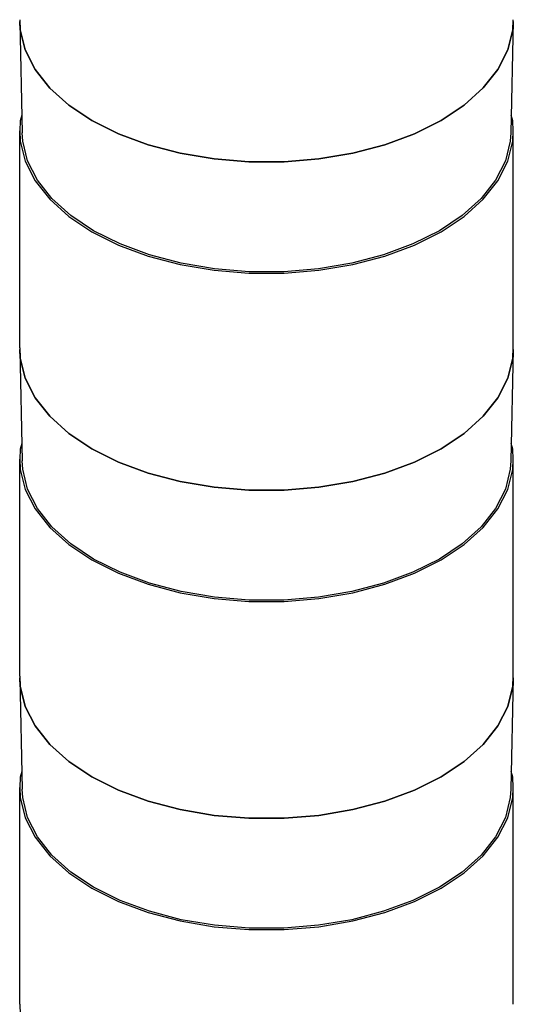
# Model space of a CAD drawing. Units: inches. Extents: x 0.5 to 33.6, y 0.5 to 21.6.
# Drawn here: x 7.8 to 9.3, y 11.4 to 14.4 of the extents above; entities that cross this region are included whole.
import ezdxf

# ---------------------------------------------------------------- set-up
doc = ezdxf.new("R2010")
doc.units = ezdxf.units.IN
doc.header["$LTSCALE"] = 1.87
doc.header["$MEASUREMENT"] = 0
doc.layers.get('0').update_dxf_attribs({"linetype": 'CONTINUOUS'})
doc.layers.add('AXIS', color=7, linetype='CONTINUOUS')

msp = doc.modelspace()

# ---------------------------------------------------------------- linework, layer by layer
at = {"color": 7, "linetype": 'CONTINUOUS'}
for p, q in [((7.8087, 14.3571), (7.8069, 14.3822)), ((7.8069, 14.3822), (7.814, 14.0496)), ((9.2832, 14.3822), (9.2761, 14.0496)), ((9.2832, 14.3822), (9.2814, 14.3571)), ((7.8237, 14.2969), (7.8087, 14.3571)), ((9.2814, 14.3571), (9.2664, 14.2969)), ((7.8534, 14.2386), (7.8237, 14.2969)), ((9.2664, 14.2969), (9.2367, 14.2386)), ((7.8972, 14.1832), (7.8534, 14.2386)), ((9.2367, 14.2386), (9.1929, 14.1833)), ((7.9541, 14.1321), (7.8972, 14.1832)), ((9.1929, 14.1833), (9.136, 14.1321)), ((8.0231, 14.0861), (7.9541, 14.1321)), ((9.136, 14.1321), (9.067, 14.0861)), ((8.1027, 14.0463), (8.0231, 14.0861)), ((9.067, 14.0861), (8.9874, 14.0463)), ((7.8069, 13.401), (7.814, 13.0683)), ((7.8087, 13.3758), (7.8069, 13.401)), ((9.2832, 13.401), (9.2761, 13.0683)), ((9.2832, 13.401), (9.2814, 13.3758)), ((7.8237, 13.3157), (7.8087, 13.3758)), ((9.2814, 13.3758), (9.2664, 13.3157)), ((7.8534, 13.2573), (7.8237, 13.3157)), ((9.2664, 13.3157), (9.2367, 13.2573)), ((7.8972, 13.202), (7.8534, 13.2573)), ((9.2367, 13.2573), (9.1929, 13.202)), ((7.9541, 13.1508), (7.8972, 13.202)), ((9.1929, 13.202), (9.136, 13.1508)), ((8.0231, 13.1049), (7.9541, 13.1508)), ((9.136, 13.1508), (9.067, 13.1049)), ((8.1027, 13.0651), (8.0231, 13.1049)), ((9.067, 13.1049), (8.9874, 13.0651)), ((7.8069, 12.4197), (7.814, 12.0871)), ((7.8087, 12.3946), (7.8069, 12.4197)), ((7.8237, 12.3344), (7.8087, 12.3946)), ((9.2814, 12.3946), (9.2664, 12.3344)), ((9.2832, 12.4197), (9.2761, 12.0871)), ((9.2832, 12.4197), (9.2814, 12.3946)), ((7.8534, 12.2761), (7.8237, 12.3344)), ((9.2664, 12.3344), (9.2367, 12.2761)), ((7.8972, 12.2207), (7.8534, 12.2761)), ((9.2367, 12.2761), (9.1929, 12.2208)), ((7.9541, 12.1696), (7.8972, 12.2207)), ((9.1929, 12.2208), (9.136, 12.1696)), ((8.0231, 12.1236), (7.9541, 12.1696)), ((9.136, 12.1696), (9.067, 12.1236)), ((8.1027, 12.0838), (8.0231, 12.1236)), ((9.067, 12.1236), (8.9874, 12.0838))]:
    msp.add_line(p, q, dxfattribs=at)
for points in [[(8.0281, 13.7563), (7.9598, 13.8018), (7.9034, 13.8525), (7.8601, 13.9073), (7.8307, 13.9651), (7.8158, 14.0247), (7.814, 14.0496)], [(9.2761, 14.0496), (9.2743, 14.0247), (9.2594, 13.9651), (9.23, 13.9073), (9.1867, 13.8525), (9.1303, 13.8018), (9.062, 13.7563), (8.9832, 13.7169), (8.8954, 13.6843), (8.8005, 13.6593), (8.7005, 13.6424), (8.5972, 13.6338), (8.4929, 13.6338), (8.3896, 13.6424), (8.2896, 13.6593), (8.1947, 13.6843), (8.1069, 13.7169), (8.0281, 13.7563)], [(8.2871, 13.9882), (8.1913, 14.0134), (8.1027, 14.0463)], [(8.9874, 14.0463), (8.8988, 14.0134), (8.803, 13.9882)], [(8.803, 13.9882), (8.702, 13.9711), (8.5977, 13.9624), (8.4924, 13.9624), (8.3881, 13.9711), (8.2871, 13.9882)], [(8.0281, 12.7751), (7.9598, 12.8206), (7.9034, 12.8713), (7.8601, 12.926), (7.8307, 12.9838), (7.8158, 13.0434), (7.814, 13.0683)], [(9.2761, 13.0683), (9.2743, 13.0434), (9.2594, 12.9838), (9.23, 12.926), (9.1867, 12.8713), (9.1303, 12.8206), (9.062, 12.7751), (8.9832, 12.7356), (8.8954, 12.7031), (8.8005, 12.6781), (8.7005, 12.6611), (8.5972, 12.6525), (8.4929, 12.6525), (8.3896, 12.6611), (8.2896, 12.6781), (8.1947, 12.7031), (8.1069, 12.7356), (8.0281, 12.7751)], [(8.2871, 13.0069), (8.1913, 13.0322), (8.1027, 13.0651)], [(8.9874, 13.0651), (8.8988, 13.0322), (8.803, 13.0069)], [(8.803, 13.0069), (8.702, 12.9898), (8.5977, 12.9811), (8.4924, 12.9811), (8.3881, 12.9898), (8.2871, 13.0069)], [(8.0281, 11.7938), (7.9598, 11.8393), (7.9034, 11.89), (7.8601, 11.9448), (7.8307, 12.0026), (7.8158, 12.0622), (7.814, 12.0871)], [(9.2761, 12.0871), (9.2743, 12.0622), (9.2594, 12.0026), (9.23, 11.9448), (9.1867, 11.89), (9.1303, 11.8393), (9.062, 11.7938), (8.9832, 11.7544), (8.8954, 11.7218), (8.8005, 11.6968), (8.7005, 11.6799), (8.5972, 11.6713), (8.4929, 11.6713), (8.3896, 11.6799), (8.2896, 11.6968), (8.1947, 11.7218), (8.1069, 11.7544), (8.0281, 11.7938)], [(8.2871, 12.0257), (8.1913, 12.0509), (8.1027, 12.0838)], [(8.9874, 12.0838), (8.8988, 12.0509), (8.803, 12.0257)], [(8.803, 12.0257), (8.702, 12.0086), (8.5977, 11.9999), (8.4924, 11.9999), (8.3881, 12.0086), (8.2871, 12.0257)]]:
    msp.add_lwpolyline(points, dxfattribs=at)
at = {"layer": 'AXIS', "color": 7, "linetype": 'CONTINUOUS'}
for p, q in [((9.2814, 14.3571), (9.2832, 14.3875)), ((9.067, 14.0861), (9.136, 14.1321)), ((7.8069, 13.4063), (7.8069, 14.0548)), ((9.2832, 13.4063), (9.2832, 14.0548)), ((9.2814, 13.3758), (9.2832, 13.4063)), ((9.067, 13.1049), (9.136, 13.1508)), ((7.8069, 12.425), (7.8069, 13.0735)), ((9.2832, 12.425), (9.2832, 13.0735)), ((9.2814, 12.3946), (9.2832, 12.425)), ((9.067, 12.1236), (9.136, 12.1696)), ((7.8069, 11.4438), (7.8069, 12.0923)), ((9.2832, 11.4438), (9.2832, 12.0923))]:
    msp.add_line(p, q, dxfattribs=at)
for points in [[(7.8069, 14.3875), (7.8087, 14.3571), (7.8237, 14.2969), (7.8534, 14.2386), (7.8972, 14.1832), (7.9541, 14.1321), (8.0231, 14.0861), (8.1027, 14.0463), (8.1913, 14.0134)], [(9.136, 14.1321), (9.1929, 14.1833), (9.2367, 14.2386), (9.2664, 14.2969), (9.2814, 14.3571)], [(7.8129, 14.1019), (7.8087, 14.0852), (7.8069, 14.0548)], [(9.2832, 14.0548), (9.2814, 14.0852), (9.2772, 14.1019)], [(8.8988, 14.0134), (8.9874, 14.0463), (9.067, 14.0861)], [(7.8069, 14.0548), (7.8087, 14.0244), (7.8237, 13.9642), (7.8534, 13.9059), (7.8972, 13.8505), (7.9541, 13.7994), (8.0231, 13.7534)], [(9.067, 13.7534), (9.136, 13.7994), (9.1929, 13.8505), (9.2367, 13.9059), (9.2664, 13.9642), (9.2814, 14.0244), (9.2832, 14.0548)], [(8.1913, 14.0134), (8.2871, 13.9882), (8.3881, 13.9711), (8.4924, 13.9624), (8.5977, 13.9624), (8.702, 13.9711)], [(8.702, 13.9711), (8.803, 13.9882), (8.8988, 14.0134)], [(8.0231, 13.7534), (8.1027, 13.7136), (8.1913, 13.6807), (8.2871, 13.6555), (8.3881, 13.6383), (8.4924, 13.6297), (8.5977, 13.6297), (8.702, 13.6383), (8.803, 13.6555), (8.8988, 13.6807), (8.9874, 13.7136), (9.067, 13.7534)], [(7.8069, 13.4063), (7.8087, 13.3758), (7.8237, 13.3157), (7.8534, 13.2573), (7.8972, 13.202), (7.9541, 13.1508), (8.0231, 13.1049), (8.1027, 13.0651), (8.1913, 13.0322)], [(9.136, 13.1508), (9.1929, 13.202), (9.2367, 13.2573), (9.2664, 13.3157), (9.2814, 13.3758)], [(7.8129, 13.1207), (7.8087, 13.1039), (7.8069, 13.0735)], [(8.8988, 13.0322), (8.9874, 13.0651), (9.067, 13.1049)], [(9.2832, 13.0735), (9.2814, 13.1039), (9.2772, 13.1207)], [(7.8069, 13.0735), (7.8087, 13.0431), (7.8237, 12.9829), (7.8534, 12.9246), (7.8972, 12.8693), (7.9541, 12.8181), (8.0231, 12.7722)], [(9.067, 12.7722), (9.136, 12.8181), (9.1929, 12.8693), (9.2367, 12.9246), (9.2664, 12.983), (9.2814, 13.0431), (9.2832, 13.0735)], [(8.1913, 13.0322), (8.2871, 13.0069), (8.3881, 12.9898), (8.4924, 12.9811), (8.5977, 12.9811), (8.702, 12.9898)], [(8.702, 12.9898), (8.803, 13.0069), (8.8988, 13.0322)], [(8.0231, 12.7722), (8.1027, 12.7324), (8.1913, 12.6995), (8.2871, 12.6742), (8.3881, 12.6571), (8.4924, 12.6484), (8.5977, 12.6484), (8.702, 12.6571), (8.803, 12.6742), (8.8988, 12.6995), (8.9874, 12.7324), (9.067, 12.7722)], [(7.8069, 12.425), (7.8087, 12.3946), (7.8237, 12.3344), (7.8534, 12.2761), (7.8972, 12.2207), (7.9541, 12.1696), (8.0231, 12.1236), (8.1027, 12.0838), (8.1913, 12.0509)], [(9.136, 12.1696), (9.1929, 12.2208), (9.2367, 12.2761), (9.2664, 12.3344), (9.2814, 12.3946)], [(7.8129, 12.1394), (7.8087, 12.1227), (7.8069, 12.0923)], [(9.2832, 12.0923), (9.2814, 12.1227), (9.2772, 12.1394)], [(8.8988, 12.0509), (8.9874, 12.0838), (9.067, 12.1236)], [(7.8069, 12.0923), (7.8087, 12.0619), (7.8237, 12.0017), (7.8534, 11.9434), (7.8972, 11.888), (7.9541, 11.8369), (8.0231, 11.7909)], [(9.067, 11.7909), (9.136, 11.8369), (9.1929, 11.888), (9.2367, 11.9434), (9.2664, 12.0017), (9.2814, 12.0619), (9.2832, 12.0923)], [(8.1913, 12.0509), (8.2871, 12.0257), (8.3881, 12.0086), (8.4924, 11.9999), (8.5977, 11.9999), (8.702, 12.0086)], [(8.702, 12.0086), (8.803, 12.0257), (8.8988, 12.0509)], [(8.0231, 11.7909), (8.1027, 11.7511), (8.1913, 11.7182), (8.2871, 11.693), (8.3881, 11.6758), (8.4924, 11.6672), (8.5977, 11.6672), (8.702, 11.6758), (8.803, 11.693), (8.8988, 11.7182), (8.9874, 11.7511), (9.067, 11.7909)], [(7.8069, 11.4438), (7.8087, 11.4133), (7.8237, 11.3532), (7.8534, 11.2948), (7.8972, 11.2395), (7.9541, 11.1883), (8.0231, 11.1424), (8.1027, 11.1026), (8.1913, 11.0697)]]:
    msp.add_lwpolyline(points, dxfattribs=at)

doc.saveas('drawing.dxf')
